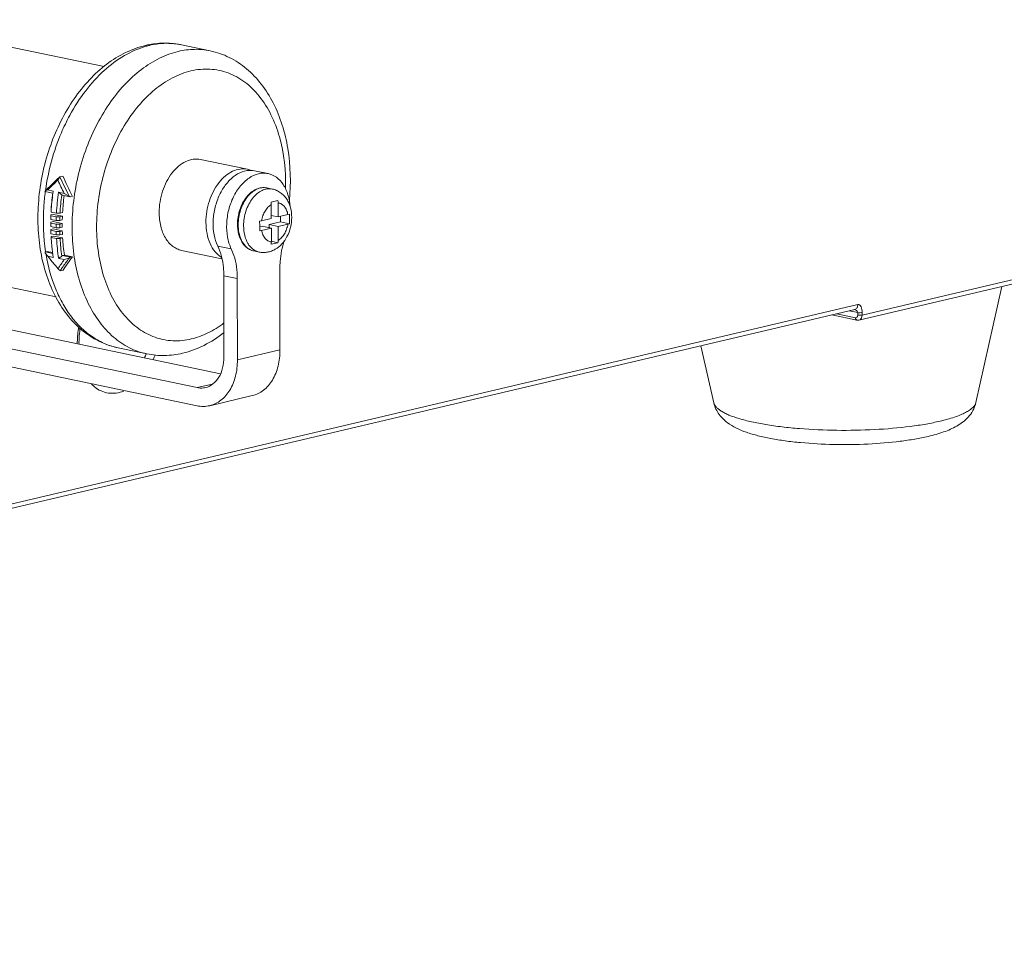
# Model space of a CAD drawing. Units: millimetres. Extents: x 38248 to 40279, y 2102 to 3329.
# Drawn here: x 39175 to 39255, y 2118 to 2192 of the extents above; entities that cross this region are included whole.
import ezdxf

# ---------------------------------------------------------------- set-up
doc = ezdxf.new("R2010")
doc.units = ezdxf.units.MM
doc.layers.add('细实线', color=7, linetype='Continuous', lineweight=13)

msp = doc.modelspace()

# ---------------------------------------------------------------- linework, layer by layer
at = {"layer": '细实线'}
for p, q in [((39181.907, 2188.354), (39163.776, 2192.144)), ((39190.46, 2189.631), (39188.136, 2190.117)), ((39179.123, 2184.424), (39179.119, 2184.417)), ((39189.686, 2180.853), (39193.462, 2180.064)), ((39194.043, 2179.943), (39195.132, 2179.715)), ((39178.571, 2179.517), (39178.323, 2179.458)), ((39177.119, 2178.261), (39177.13, 2178.309)), ((39177.119, 2178.261), (39177.743, 2178.131)), ((39177.334, 2178.392), (39177.13, 2178.309)), ((39177.334, 2178.392), (39177.783, 2178.299)), ((39177.749, 2178.159), (39177.745, 2178.128)), ((39178.218, 2178.208), (39178.667, 2178.114)), ((39178.471, 2177.976), (39178.475, 2178.007)), ((39178.498, 2177.973), (39178.475, 2178.007)), ((39178.667, 2178.114), (39179.063, 2177.905)), ((39195.042, 2178.559), (39195.478, 2178.468)), ((39178.498, 2177.973), (39179.152, 2177.836)), ((39179.063, 2177.905), (39179.152, 2177.836)), ((39179.334, 2177.879), (39179.152, 2177.836)), ((39195.381, 2177.415), (39195.931, 2177.545)), ((39195.395, 2177.217), (39195.397, 2176.096)), ((39195.947, 2176.226), (39195.945, 2177.346)), ((39177.798, 2176.424), (39177.591, 2176.375)), ((39177.613, 2176.608), (39177.605, 2176.671)), ((39178.048, 2176.517), (39177.613, 2176.608)), ((39178.524, 2176.272), (39177.798, 2176.424)), ((39178.332, 2176.519), (39178.048, 2176.517)), ((39178.539, 2176.568), (39178.332, 2176.519)), ((39196.737, 2176.412), (39195.947, 2176.226)), ((39196.737, 2176.412), (39196.861, 2176.448)), ((39196.861, 2176.448), (39196.867, 2176.056)), ((39177.784, 2175.835), (39177.577, 2175.787)), ((39177.577, 2175.787), (39177.585, 2175.724)), ((39177.59, 2176.018), (39177.582, 2176.08)), ((39178.021, 2175.633), (39177.585, 2175.724)), ((39178.025, 2175.926), (39177.59, 2176.018)), ((39177.591, 2176.375), (39177.599, 2176.312)), ((39178.035, 2176.221), (39177.599, 2176.312)), ((39178.51, 2175.683), (39177.784, 2175.835)), ((39178.021, 2175.633), (39178.304, 2175.635)), ((39178.308, 2175.929), (39178.025, 2175.926)), ((39178.035, 2176.221), (39178.317, 2176.223)), ((39178.51, 2175.683), (39178.304, 2175.635)), ((39178.515, 2175.977), (39178.308, 2175.929)), ((39178.524, 2176.272), (39178.317, 2176.223)), ((39194.455, 2175.88), (39194.607, 2175.91)), ((39194.461, 2175.489), (39194.455, 2175.88)), ((39195.397, 2176.096), (39194.607, 2175.91)), ((39195.221, 2175.598), (39196.15, 2175.816)), ((39195.948, 2175.446), (39195.221, 2175.598)), ((39195.222, 2175.353), (39195.221, 2175.598)), ((39195.947, 2176.226), (39195.396, 2176.341)), ((39195.948, 2175.446), (39196.738, 2175.632)), ((39196.15, 2175.816), (39196.149, 2176.274)), ((39196.862, 2175.667), (39196.15, 2175.816)), ((39196.862, 2175.667), (39196.738, 2175.632)), ((39196.867, 2176.056), (39196.862, 2175.667)), ((39177.586, 2175.431), (39177.578, 2175.494)), ((39177.789, 2175.251), (39177.583, 2175.203)), ((39177.583, 2175.203), (39177.591, 2175.14)), ((39178.021, 2175.34), (39177.586, 2175.431)), ((39178.026, 2175.049), (39177.591, 2175.14)), ((39177.601, 2174.85), (39177.593, 2174.913)), ((39178.036, 2174.759), (39177.601, 2174.85)), ((39178.516, 2175.1), (39177.789, 2175.251)), ((39178.304, 2175.342), (39178.021, 2175.34)), ((39178.026, 2175.049), (39178.309, 2175.051)), ((39178.51, 2175.391), (39178.304, 2175.342)), ((39178.516, 2175.1), (39178.309, 2175.051)), ((39178.526, 2174.809), (39178.319, 2174.761)), ((39194.456, 2175.1), (39194.461, 2175.489)), ((39194.608, 2175.13), (39194.456, 2175.1)), ((39194.461, 2175.418), (39194.671, 2175.468)), ((39194.608, 2175.13), (39195.398, 2175.316)), ((39195.398, 2175.316), (39194.671, 2175.468)), ((39195.398, 2175.316), (39195.399, 2174.196)), ((39195.949, 2174.325), (39195.948, 2175.446)), ((39177.815, 2174.672), (39177.608, 2174.623)), ((39177.608, 2174.623), (39177.615, 2174.561)), ((39178.051, 2174.47), (39177.615, 2174.561)), ((39178.541, 2174.52), (39177.815, 2174.672)), ((39178.319, 2174.761), (39178.036, 2174.759)), ((39178.051, 2174.47), (39178.334, 2174.472)), ((39178.541, 2174.52), (39178.334, 2174.472)), ((39195.935, 2174.132), (39195.385, 2174.003)), ((39195.935, 2174.132), (39195.399, 2174.245)), ((39178.021, 2169.755), (39159.888, 2173.546)), ((39177.306, 2173.429), (39177.124, 2173.386)), ((39177.749, 2173.255), (39177.124, 2173.386)), ((39177.136, 2173.299), (39177.124, 2173.386)), ((39177.341, 2173.045), (39177.136, 2173.299)), ((39177.737, 2173.339), (39177.306, 2173.429)), ((39188.151, 2173.512), (39191.403, 2172.832)), ((39192.158, 2173.64), (39191.068, 2173.868)), ((39193.978, 2173.469), (39194.414, 2173.378)), ((39177.789, 2172.951), (39177.341, 2173.045)), ((39177.341, 2173.045), (39177.711, 2172.586)), ((39177.711, 2172.586), (39177.756, 2172.532)), ((39178.673, 2172.766), (39178.225, 2172.86)), ((39178.481, 2173.052), (39178.504, 2173.098)), ((39178.686, 2173.14), (39178.504, 2173.098)), ((39179.158, 2172.961), (39178.504, 2173.098)), ((39178.673, 2172.766), (39179.069, 2172.895)), ((39179.34, 2173.004), (39178.686, 2173.14)), ((39179.158, 2172.961), (39179.069, 2172.895)), ((39179.34, 2173.004), (39179.158, 2172.961)), ((39243.104, 2168.286), (39260.635, 2172.417)), ((39178.58, 2171.911), (39178.333, 2171.853)), ((39196.089, 2172.055), (39196.097, 2165.48)), ((39242.856, 2167.875), (39260.387, 2172.007)), ((39192.652, 2171.245), (39191.562, 2171.472)), ((39191.562, 2171.472), (39191.57, 2164.898)), ((39192.652, 2171.245), (39192.66, 2164.67)), ((39252.299, 2161.227), (39254.404, 2170.597)), ((39025.689, 2117.637), (39242.512, 2168.733)), ((39025.855, 2118.029), (39242.759, 2169.143)), ((39191.301, 2163.558), (39164.511, 2169.158)), ((39242.751, 2168.495), (39242.052, 2168.624)), ((39242.512, 2168.733), (39242.535, 2168.739)), ((39242.751, 2168.284), (39242.751, 2168.495)), ((39243.104, 2168.286), (39243.104, 2168.497)), ((39189.395, 2162.428), (39161.074, 2168.348)), ((39240.664, 2168.297), (39242.69, 2167.874)), ((39241.066, 2168.392), (39242.57, 2168.078)), ((39242.751, 2168.284), (39242.865, 2168.27)), ((39242.994, 2168.271), (39243.104, 2168.286)), ((39189.397, 2160.965), (39161.076, 2166.885)), ((39185.344, 2165.16), (39183.021, 2165.645)), ((39196.097, 2165.48), (39192.66, 2164.67)), ((39231.135, 2161.202), (39230.089, 2165.805)), ((39189.395, 2162.428), (39190.642, 2162.722)), ((39190.424, 2160.973), (39193.861, 2161.783))]:
    msp.add_line(p, q, dxfattribs=at)
for centre, radius, start, end in [((39186.884, 2183.11), 7.147, 100.71827, 103.26488), ((39187.094, 2183.579), 6.668, 103.26806, 105.82634), ((39186.985, 2184.615), 5.621, 78.19178, 81.35896), ((39193.024, 2177.97), 2.14, 69.11932, 78.17545), ((39193.696, 2178.279), 1.699, 78.21895, 87.01822), ((39212.665, 2142.614), 50.367, 133.32373, 134.64076), ((39212.856, 2142.792), 50.291, 133.61829, 134.93609), ((39213.674, 2141.548), 51.835, 132.99863, 133.32647), ((39209.585, 2159.834), 36.91, 147.88115, 148.35398), ((39204.206, 2190.626), 28.44, 203.6892, 206.10122), ((39204.485, 2190.965), 28.58, 203.7415, 207.19177), ((39211.154, 2144.156), 48.208, 134.65072, 134.89145), ((39196.284, 2175.618), 18.708, 172.29001, 176.7732), ((39196.603, 2175.553), 19.02, 172.1292, 176.633), ((39190.756, 2175.112), 13.359, 166.20075, 166.81544), ((39196.814, 2175.525), 19.232, 171.7093, 172.13416), ((39196.949, 2175.471), 18.93, 171.68877, 176.83292), ((39082.016, 2054.353), 156.827, 52.04315, 52.16215), ((39196.914, 2175.475), 18.611, 172.27835, 176.78486), ((39196.685, 2175.524), 18.177, 172.37207, 176.70742), ((39193.967, 2177.215), 1.428, 0.08634, 8.08655), ((39194.507, 2177.344), 1.438, 0.11413, 8.05875), ((39196.203, 2175.582), 18.618, 176.65104, 176.84146), ((39195.272, 2175.662), 17.695, 179.59581, 180.54295), ((39195.657, 2175.656), 18.08, 177.72087, 178.65556), ((39195.557, 2175.599), 17.972, 179.6031, 180.53567), ((39195.942, 2175.594), 18.357, 177.75675, 178.67722), ((39195.992, 2175.508), 17.972, 179.6031, 180.53567), ((39196.377, 2175.503), 18.357, 177.75675, 178.67722), ((39195.999, 2175.51), 17.695, 179.59581, 180.54295), ((39196.383, 2175.504), 18.08, 177.72087, 178.65556), ((39195.79, 2175.558), 17.281, 179.58444, 180.55432), ((39196.174, 2175.552), 17.664, 177.66491, 178.62179), ((39194.836, 2175.654), 17.258, 181.49788, 182.462), ((39195.12, 2175.592), 17.535, 181.47578, 182.42477), ((39195.556, 2175.501), 17.535, 181.47578, 182.42477), ((39195.562, 2175.502), 17.258, 181.49788, 182.462), ((39195.353, 2175.55), 16.843, 181.53237, 182.52011), ((39194.447, 2175.635), 16.869, 183.43742, 183.65297), ((39194.488, 2175.557), 16.902, 183.37908, 185.49201), ((39194.316, 2175.413), 16.293, 183.31903, 189.01424), ((39194.43, 2175.424), 16.124, 183.38554, 188.45887), ((39194.239, 2175.472), 15.727, 183.46807, 188.52517), ((39194.16, 2175.527), 16.573, 185.4977, 185.80623), ((39193.748, 2175.483), 16.158, 185.79912, 189.01495), ((39194.258, 2174.704), 1.269, 239.42, 240.38434), ((39194.233, 2174.658), 1.216, 240.31122, 249.82517), ((39194.219, 2174.621), 1.177, 249.84216, 258.17792), ((39206.056, 2195.828), 36.656, 219.45985, 220.47105), ((39196.688, 2159.856), 22.163, 144.37341, 146.66478), ((39125.06, 2244.191), 88.964, 306.69816, 306.90452), ((39192.435, 2184.475), 18.926, 221.09202, 221.83007), ((39242.77, 2168.254), 0.389, 258.1788, 266.49823), ((39242.769, 2168.245), 0.38, 266.53712, 283.18445), ((39242.922, 2169.349), 1.08, 266.98193, 273.84634), ((39186.904, 2166.024), 7.177, 169.48962, 179.2494), ((39186.461, 2166.038), 6.733, 179.31876, 180.06851), ((39186.046, 2166.114), 6.181, 180.06921, 180.64883), ((39186.405, 2166.038), 6.677, 180.06927, 180.54813), ((39186.011, 2166.114), 6.147, 180.64839, 181.62428), ((39179.7, 2167.462), 6.049, 334.28894, 337.72527), ((39179.631, 2167.485), 6.825, 335.85836, 338.17702), ((39179.495, 2167.541), 6.972, 338.17176, 339.13604), ((39182.843, 2164.642), 2.759, 224.77283, 231.32362)]:
    msp.add_arc(centre, radius, start, end, dxfattribs=at)
for major_axis, ratio, start_param, end_param in [((-10.794, 13.267), 0.476723, 1.026301, 1.14224), ((12.167, 9.899), 0.284863, 2.303258, 2.419197)]:
    msp.add_ellipse((39189.572, 2177.046), major_axis=major_axis, ratio=ratio, start_param=start_param, end_param=end_param, dxfattribs=at)
for points, knots in [([(39183.021, 2165.645), (39182.485, 2165.757), (39181.428, 2166.126), (39180.014, 2167.066), (39178.813, 2168.342), (39177.5, 2170.46), (39176.746, 2172.995), (39176.507, 2175.691), (39176.618, 2178.541), (39177.399, 2182.033), (39178.97, 2185.199), (39180.648, 2187.299), (39182.047, 2188.574), (39183.579, 2189.531), (39184.688, 2189.936), (39185.244, 2190.067)], [0, 0, 0, 0, 0.053282, 0.107542, 0.163693, 0.222478, 0.348752, 0.41619, 0.485498, 0.625572, 0.761086, 0.825216, 0.886287, 0.944383, 1, 1, 1, 1]), ([(39185.275, 2189.994), (39184.671, 2189.823), (39183.458, 2189.289), (39181.81, 2188.052), (39180.323, 2186.407), (39179.498, 2185.116), (39179.123, 2184.424)], [0, 0, 0, 0, 0.221496, 0.461968, 0.722232, 1, 1, 1, 1]), ([(39185.555, 2190.133), (39185.982, 2190.213), (39186.848, 2190.296), (39187.715, 2190.204), (39188.136, 2190.117)], [0, 0, 0, 0, 0.502786, 1, 1, 1, 1]), ([(39187.83, 2190.172), (39187.459, 2190.228), (39186.695, 2190.267), (39185.938, 2190.157), (39185.563, 2190.069)], [0, 0, 0, 0, 0.493467, 1, 1, 1, 1]), ([(39187.887, 2189.583), (39187.364, 2189.46), (39186.309, 2189.07), (39184.836, 2188.138), (39183.464, 2186.875), (39181.787, 2184.757), (39180.199, 2181.541), (39179.395, 2177.987), (39179.266, 2175.083), (39179.487, 2172.359), (39180.206, 2169.819), (39181.465, 2167.72), (39182.589, 2166.492), (39183.89, 2165.604), (39184.858, 2165.261), (39185.344, 2165.16)], [0, 0, 0, 0, 0.052922, 0.109679, 0.170655, 0.235681, 0.374878, 0.519643, 0.591178, 0.660485, 0.788378, 0.846332, 0.900278, 0.951032, 1, 1, 1, 1]), ([(39190.46, 2189.631), (39190.043, 2189.718), (39189.175, 2189.798), (39188.313, 2189.684), (39187.887, 2189.583)], [0, 0, 0, 0, 0.493293, 1, 1, 1, 1]), ([(39190.46, 2189.631), (39190.992, 2189.519), (39192.043, 2189.154), (39193.45, 2188.222), (39194.648, 2186.958), (39195.96, 2184.859), (39196.926, 2181.663), (39196.987, 2178.952), (39196.857, 2177.565)], [0, 0, 0, 0, 0.109902, 0.2218, 0.337555, 0.458691, 0.718813, 1, 1, 1, 1]), ([(39188.906, 2188.006), (39188.39, 2187.884), (39187.348, 2187.483), (39185.913, 2186.508), (39184.599, 2185.184), (39183.039, 2182.975), (39181.953, 2180.348), (39181.386, 2177.546), (39181.239, 2175.407), (39181.381, 2173.335), (39181.809, 2171.406), (39182.507, 2169.689), (39183.455, 2168.25), (39184.624, 2167.146), (39185.976, 2166.43), (39187.451, 2166.143), (39188.446, 2166.245), (39188.932, 2166.36)], [0, 0, 0, 0, 0.054167, 0.112736, 0.176071, 0.243804, 0.388101, 0.462229, 0.535503, 0.606439, 0.673784, 0.73667, 0.794791, 0.848585, 0.899332, 0.949039, 1, 1, 1, 1]), ([(39196.543, 2178.51), (39196.584, 2179.909), (39196.374, 2181.98), (39195.446, 2184.453), (39194.503, 2185.972), (39193.321, 2187.144), (39191.942, 2187.911), (39190.427, 2188.225), (39189.404, 2188.123), (39188.906, 2188.006)], [0, 0, 0, 0, 0.297935, 0.434061, 0.559716, 0.67566, 0.784603, 0.890991, 1, 1, 1, 1]), ([(39179.119, 2184.417), (39178.871, 2183.958), (39177.95, 2182.037), (39177.38, 2179.95), (39177.159, 2178.358)], [0, 0, 0, 0, 0.245149, 1, 1, 1, 1]), ([(39189.686, 2180.853), (39189.492, 2180.894), (39189.075, 2180.905), (39188.459, 2180.709), (39187.877, 2180.322), (39187.161, 2179.561), (39186.525, 2178.296), (39186.34, 2177.155), (39186.341, 2176.575)], [0, 0, 0, 0, 0.097594, 0.201169, 0.314633, 0.439134, 0.713674, 1, 1, 1, 1]), ([(39193.462, 2180.064), (39193.269, 2180.105), (39192.852, 2180.116), (39192.236, 2179.92), (39191.653, 2179.533), (39190.937, 2178.772), (39190.302, 2177.506), (39190.116, 2176.366), (39190.117, 2175.786)], [0, 0, 0, 0, 0.097594, 0.201168, 0.31463, 0.43913, 0.713671, 1, 1, 1, 1]), ([(39191.068, 2173.868), (39190.933, 2174.154), (39190.738, 2174.793), (39190.665, 2175.816), (39190.798, 2176.874), (39191.128, 2177.884), (39191.63, 2178.768), (39192.267, 2179.457), (39192.998, 2179.897), (39193.535, 2179.989), (39193.784, 2179.976)], [0, 0, 0, 0, 0.123764, 0.258326, 0.398661, 0.538506, 0.671701, 0.793509, 0.902088, 1, 1, 1, 1]), ([(39195.132, 2179.715), (39195.008, 2179.741), (39194.749, 2179.765), (39194.213, 2179.695), (39193.54, 2179.376), (39192.847, 2178.714), (39192.292, 2177.826), (39191.918, 2176.787), (39191.755, 2175.684), (39191.816, 2174.611), (39192.016, 2173.94), (39192.158, 2173.64)], [0, 0, 0, 0, 0.048019, 0.097327, 0.203358, 0.32312, 0.455643, 0.596225, 0.738232, 0.874714, 1, 1, 1, 1]), ([(39196.929, 2177.031), (39196.903, 2177.364), (39196.79, 2177.994), (39196.414, 2178.826), (39195.856, 2179.442), (39195.373, 2179.665), (39195.132, 2179.715)], [0, 0, 0, 0, 0.290263, 0.552591, 0.785906, 1, 1, 1, 1]), ([(39177.144, 2178.255), (39177.089, 2177.844), (39176.929, 2176.23), (39176.986, 2174.592), (39177.17, 2173.399)], [0, 0, 0, 0, 0.256001, 1, 1, 1, 1]), ([(39195.042, 2178.559), (39194.971, 2178.574), (39194.824, 2178.592), (39194.601, 2178.58), (39194.378, 2178.533), (39194.083, 2178.42), (39193.73, 2178.191), (39193.364, 2177.81), (39193.062, 2177.338), (39192.834, 2176.799), (39192.693, 2176.221), (39192.66, 2175.823), (39192.66, 2175.625)], [0, 0, 0, 0, 0.051601, 0.103719, 0.156864, 0.211478, 0.326248, 0.449839, 0.581732, 0.719703, 0.860397, 1, 1, 1, 1]), ([(39192.723, 2175.593), (39192.723, 2175.793), (39192.756, 2176.197), (39192.898, 2176.784), (39193.126, 2177.33), (39193.427, 2177.808), (39193.788, 2178.191), (39194.192, 2178.459), (39194.554, 2178.574), (39194.838, 2178.589), (39194.976, 2178.573), (39195.042, 2178.559)], [0, 0, 0, 0, 0.142649, 0.286575, 0.427493, 0.561506, 0.685724, 0.798929, 0.902267, 0.951531, 1, 1, 1, 1]), ([(39195.478, 2178.468), (39195.411, 2178.482), (39195.274, 2178.498), (39194.99, 2178.483), (39194.627, 2178.368), (39194.224, 2178.1), (39193.863, 2177.717), (39193.561, 2177.239), (39193.334, 2176.693), (39193.191, 2176.106), (39193.158, 2175.702), (39193.159, 2175.502)], [0, 0, 0, 0, 0.048469, 0.097733, 0.201071, 0.314276, 0.438494, 0.572507, 0.713425, 0.857351, 1, 1, 1, 1]), ([(39197.046, 2176.183), (39197.046, 2176.443), (39196.998, 2176.833), (39196.83, 2177.316), (39196.653, 2177.648), (39196.425, 2177.94), (39196.149, 2178.184), (39195.83, 2178.368), (39195.597, 2178.443), (39195.478, 2178.468)], [0, 0, 0, 0, 0.260215, 0.386925, 0.511462, 0.634453, 0.756572, 0.878341, 1, 1, 1, 1]), ([(39195.395, 2177.217), (39195.296, 2177.157), (39195.106, 2176.998), (39194.877, 2176.69), (39194.703, 2176.32), (39194.631, 2176.049), (39194.607, 2175.91)], [0, 0, 0, 0, 0.222271, 0.467251, 0.729456, 1, 1, 1, 1]), ([(39196.737, 2176.412), (39196.713, 2176.535), (39196.645, 2176.765), (39196.494, 2177.017), (39196.343, 2177.17), (39196.22, 2177.257), (39196.087, 2177.318), (39195.993, 2177.34), (39195.945, 2177.346)], [0, 0, 0, 0, 0.286877, 0.545712, 0.665439, 0.779836, 0.890644, 1, 1, 1, 1]), ([(39186.341, 2176.575), (39186.341, 2176.203), (39186.418, 2175.491), (39186.776, 2174.539), (39187.278, 2173.928), (39187.763, 2173.627), (39188.021, 2173.539), (39188.152, 2173.512)], [0, 0, 0, 0, 0.291831, 0.555737, 0.78813, 0.895599, 1, 1, 1, 1]), ([(39190.117, 2175.786), (39190.117, 2175.481), (39190.169, 2174.891), (39190.412, 2174.076), (39190.806, 2173.404), (39191.174, 2173.068), (39191.371, 2172.946)], [0, 0, 0, 0, 0.283609, 0.546621, 0.784809, 1, 1, 1, 1]), ([(39192.66, 2175.625), (39192.661, 2175.368), (39192.714, 2174.873), (39192.934, 2174.303), (39193.197, 2173.934), (39193.427, 2173.715), (39193.689, 2173.554), (39193.881, 2173.489), (39193.978, 2173.469)], [0, 0, 0, 0, 0.283075, 0.542786, 0.66356, 0.778977, 0.890507, 1, 1, 1, 1]), ([(39193.612, 2173.612), (39193.544, 2173.652), (39193.412, 2173.748), (39193.237, 2173.928), (39193.083, 2174.142), (39192.907, 2174.478), (39192.76, 2174.965), (39192.723, 2175.379), (39192.723, 2175.593)], [0, 0, 0, 0, 0.105222, 0.215288, 0.331201, 0.453454, 0.716257, 1, 1, 1, 1]), ([(39195.949, 2174.325), (39196.049, 2174.385), (39196.239, 2174.544), (39196.467, 2174.852), (39196.642, 2175.222), (39196.714, 2175.493), (39196.738, 2175.632)], [0, 0, 0, 0, 0.222271, 0.467251, 0.729456, 1, 1, 1, 1]), ([(39196.663, 2174.63), (39196.788, 2174.866), (39196.98, 2175.375), (39197.046, 2175.914), (39197.046, 2176.183)], [0, 0, 0, 0, 0.49877, 1, 1, 1, 1]), ([(39193.159, 2175.502), (39193.159, 2175.244), (39193.212, 2174.75), (39193.426, 2174.183), (39193.681, 2173.821), (39193.899, 2173.61), (39194.144, 2173.457), (39194.324, 2173.397), (39194.414, 2173.378)], [0, 0, 0, 0, 0.291521, 0.555163, 0.67539, 0.788348, 0.895707, 1, 1, 1, 1]), ([(39194.608, 2175.13), (39194.631, 2175.007), (39194.699, 2174.778), (39194.85, 2174.525), (39195.001, 2174.372), (39195.125, 2174.285), (39195.258, 2174.224), (39195.352, 2174.202), (39195.399, 2174.196)], [0, 0, 0, 0, 0.286877, 0.545712, 0.665439, 0.779836, 0.890644, 1, 1, 1, 1]), ([(39194.414, 2173.378), (39194.524, 2173.355), (39194.749, 2173.33), (39195.088, 2173.36), (39195.416, 2173.452), (39195.828, 2173.651), (39196.282, 2174.029), (39196.551, 2174.419), (39196.663, 2174.63)], [0, 0, 0, 0, 0.122294, 0.244677, 0.367335, 0.490671, 0.740943, 1, 1, 1, 1]), ([(39195.385, 2174.003), (39195.388, 2174.019), (39195.396, 2174.083), (39195.399, 2174.147), (39195.399, 2174.196)], [0, 0, 0, 0, 0.246361, 1, 1, 1, 1]), ([(39195.949, 2174.325), (39195.949, 2174.309), (39195.948, 2174.244), (39195.942, 2174.18), (39195.935, 2174.132)], [0, 0, 0, 0, 0.253555, 1, 1, 1, 1]), ([(39196.089, 2172.055), (39196.089, 2172.243), (39196.119, 2173.004), (39196.269, 2173.76), (39196.444, 2174.305)], [0, 0, 0, 0, 0.247651, 1, 1, 1, 1]), ([(39191.562, 2171.472), (39191.562, 2171.689), (39191.523, 2172.507), (39191.325, 2173.324), (39191.068, 2173.868)], [0, 0, 0, 0, 0.264949, 1, 1, 1, 1]), ([(39192.158, 2173.64), (39192.24, 2173.466), (39192.539, 2172.702), (39192.651, 2171.871), (39192.652, 2171.245)], [0, 0, 0, 0, 0.234854, 1, 1, 1, 1]), ([(39177.207, 2173.175), (39177.368, 2172.226), (39177.741, 2170.848), (39178.538, 2169.189), (39179.242, 2168.116), (39180.055, 2167.207), (39180.966, 2166.478), (39181.957, 2165.942), (39182.664, 2165.72), (39183.021, 2165.645)], [0, 0, 0, 0, 0.286351, 0.419842, 0.546466, 0.666609, 0.781195, 0.891687, 1, 1, 1, 1]), ([(39178.333, 2171.853), (39178.389, 2171.939), (39178.628, 2172.291), (39178.876, 2172.636), (39179.069, 2172.895)], [0, 0, 0, 0, 0.241037, 1, 1, 1, 1]), ([(39242.534, 2168.739), (39242.604, 2168.763), (39242.737, 2168.887), (39242.753, 2169.055), (39242.76, 2169.143)], [0, 0, 0, 0, 0.455286, 1, 1, 1, 1]), ([(39243.104, 2168.497), (39243.107, 2168.577), (39243.101, 2168.731), (39243.048, 2168.942), (39242.943, 2169.117), (39242.814, 2169.15), (39242.759, 2169.143)], [0, 0, 0, 0, 0.292622, 0.562701, 0.797402, 1, 1, 1, 1]), ([(39242.864, 2168.478), (39242.927, 2168.474), (39243.008, 2168.476), (39243.087, 2168.492), (39243.104, 2168.497)], [0, 0, 0, 0, 0.785233, 1, 1, 1, 1]), ([(39188.932, 2166.36), (39189.395, 2166.469), (39190.328, 2166.814), (39191.168, 2167.344), (39191.574, 2167.652)], [0, 0, 0, 0, 0.482575, 1, 1, 1, 1]), ([(39242.57, 2168.078), (39242.614, 2168.069), (39242.688, 2168.097), (39242.72, 2168.152), (39242.727, 2168.168)], [0, 0, 0, 0, 0.719042, 1, 1, 1, 1]), ([(39242.57, 2168.078), (39242.57, 2168.053), (39242.576, 2167.973), (39242.634, 2167.885), (39242.69, 2167.874)], [0, 0, 0, 0, 0.301333, 1, 1, 1, 1]), ([(39242.856, 2167.876), (39242.92, 2167.891), (39243.001, 2167.951), (39243.045, 2168.03), (39243.056, 2168.053)], [0, 0, 0, 0, 0.725482, 1, 1, 1, 1]), ([(39191.581, 2166.887), (39191.078, 2166.488), (39190.02, 2165.795), (39188.832, 2165.35), (39188.236, 2165.21)], [0, 0, 0, 0, 0.51185, 1, 1, 1, 1]), ([(39196.097, 2165.48), (39196.098, 2165.038), (39196.004, 2164.187), (39195.559, 2163.045), (39194.94, 2162.31), (39194.343, 2161.936), (39194.023, 2161.821), (39193.861, 2161.783)], [0, 0, 0, 0, 0.285988, 0.547512, 0.78223, 0.892384, 1, 1, 1, 1]), ([(39188.236, 2165.21), (39187.761, 2165.098), (39186.791, 2164.971), (39185.816, 2165.061), (39185.344, 2165.16)], [0, 0, 0, 0, 0.503505, 1, 1, 1, 1]), ([(39191.57, 2164.898), (39191.571, 2164.603), (39191.508, 2164.035), (39191.211, 2163.274), (39190.729, 2162.698), (39190.297, 2162.484), (39190.079, 2162.433)], [0, 0, 0, 0, 0.286363, 0.548204, 0.783225, 1, 1, 1, 1]), ([(39192.66, 2164.67), (39192.66, 2164.228), (39192.566, 2163.377), (39192.121, 2162.235), (39191.502, 2161.5), (39190.906, 2161.125), (39190.586, 2161.011), (39190.424, 2160.973)], [0, 0, 0, 0, 0.285988, 0.547512, 0.78223, 0.892384, 1, 1, 1, 1]), ([(39183.478, 2162.151), (39183.09, 2162), (39182.231, 2161.867), (39181.438, 2162.233), (39181.119, 2162.488)], [0, 0, 0, 0, 0.504561, 1, 1, 1, 1]), ([(39190.079, 2162.433), (39190.024, 2162.42), (39189.798, 2162.38), (39189.564, 2162.393), (39189.395, 2162.428)], [0, 0, 0, 0, 0.247069, 1, 1, 1, 1]), ([(39190.424, 2160.973), (39190.258, 2160.934), (39189.913, 2160.893), (39189.568, 2160.93), (39189.397, 2160.965)], [0, 0, 0, 0, 0.494136, 1, 1, 1, 1]), ([(39231.135, 2161.202), (39231.174, 2161.029), (39231.288, 2160.698), (39231.549, 2160.261), (39231.863, 2159.897), (39232.317, 2159.509), (39232.952, 2159.136), (39233.792, 2158.8), (39234.726, 2158.528), (39235.769, 2158.304), (39236.918, 2158.121), (39238.612, 2157.93), (39240.848, 2157.811), (39243.54, 2157.845), (39245.727, 2158.022), (39247.346, 2158.259), (39248.095, 2158.409), (39248.451, 2158.493)], [0, 0, 0, 0, 0.028774, 0.056146, 0.081911, 0.106183, 0.152609, 0.200357, 0.252438, 0.309971, 0.372947, 0.440697, 0.586006, 0.735123, 0.876366, 0.940841, 1, 1, 1, 1]), ([(39231.135, 2161.202), (39231.163, 2161.075), (39231.283, 2160.888), (39231.509, 2160.683), (39231.745, 2160.52), (39232.031, 2160.362), (39232.508, 2160.147), (39233.228, 2159.902), (39234.226, 2159.649), (39235.383, 2159.429), (39236.673, 2159.249), (39238.577, 2159.061), (39241.076, 2158.952), (39244.064, 2159.009), (39246.471, 2159.212), (39248.23, 2159.474), (39249.034, 2159.635), (39249.411, 2159.724)], [0, 0, 0, 0, 0.020659, 0.033601, 0.048671, 0.066007, 0.085663, 0.131854, 0.186791, 0.2496, 0.319142, 0.394083, 0.554124, 0.716982, 0.869602, 0.938255, 1, 1, 1, 1]), ([(39248.451, 2158.493), (39248.871, 2158.592), (39249.66, 2158.811), (39250.593, 2159.207), (39251.247, 2159.63), (39251.701, 2160.04), (39252.085, 2160.573), (39252.248, 2161), (39252.299, 2161.227)], [0, 0, 0, 0, 0.260056, 0.492937, 0.607756, 0.72855, 0.859594, 1, 1, 1, 1]), ([(39249.411, 2159.724), (39249.803, 2159.816), (39250.357, 2159.967), (39251.036, 2160.217), (39251.443, 2160.403), (39251.777, 2160.597), (39252.09, 2160.838), (39252.263, 2161.069), (39252.299, 2161.227)], [0, 0, 0, 0, 0.359599, 0.51199, 0.645272, 0.759428, 0.855159, 1, 1, 1, 1])]:
    msp.add_open_spline(points, degree=3, knots=knots, dxfattribs=at)
for points in [[(39242.476, 2168.727), (39242.56, 2168.712), (39242.645, 2168.671), (39242.701, 2168.607)], [(39242.701, 2168.607), (39242.728, 2168.576), (39242.752, 2168.536), (39242.751, 2168.495)], [(39242.751, 2168.495), (39242.788, 2168.485), (39242.826, 2168.48), (39242.864, 2168.478)], [(39242.727, 2168.168), (39242.744, 2168.204), (39242.751, 2168.244), (39242.751, 2168.284)], [(39243.056, 2168.053), (39243.09, 2168.125), (39243.104, 2168.207), (39243.104, 2168.286)], [(39179.961, 2167.231), (39179.898, 2166.86), (39179.864, 2166.483), (39179.865, 2166.107)]]:
    msp.add_open_spline(points, degree=3, dxfattribs=at)

doc.saveas('drawing.dxf')
